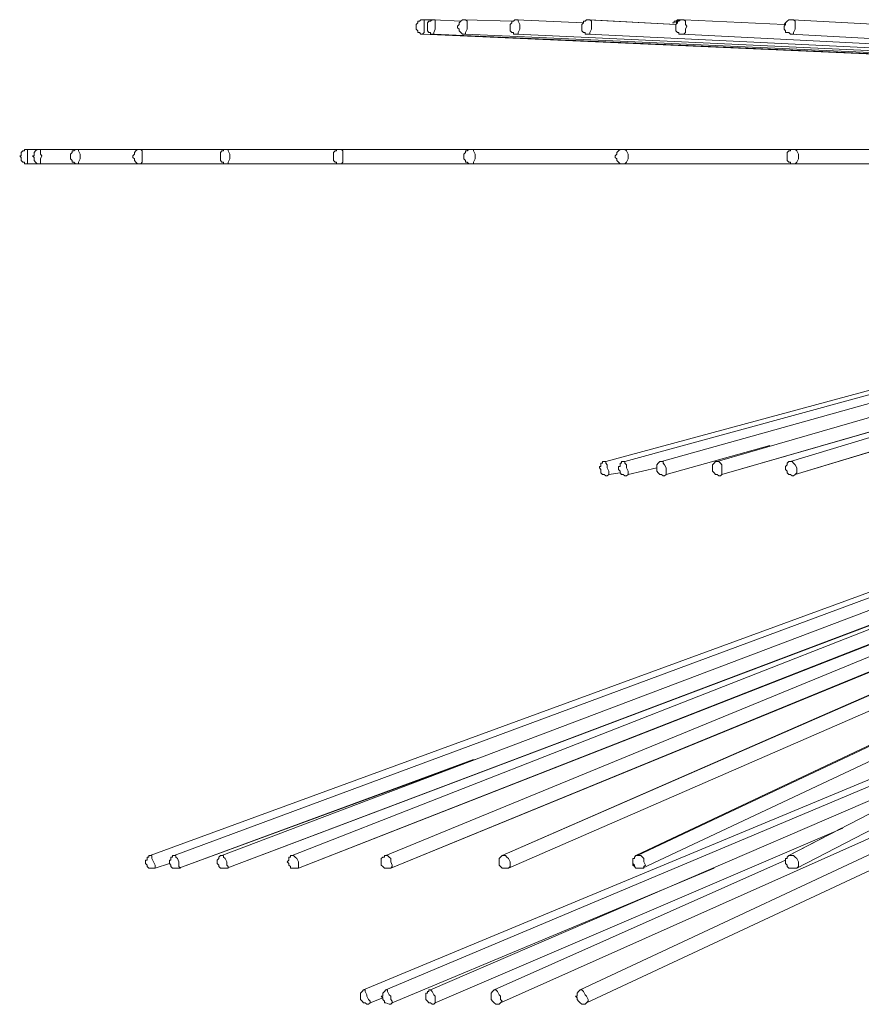
# Model space of a CAD drawing. Units: inches. Extents: x 0 to 40, y -14.5 to 0.
# Drawn here: x 0 to 7.3, y -8.5 to 0 of the extents above; entities that cross this region are included whole.
import ezdxf

# ---------------------------------------------------------------- set-up
doc = ezdxf.new("R2010")
doc.units = ezdxf.units.IN
doc.header["$MEASUREMENT"] = 0
doc.layers.add('Layer 1', color=7, linetype='Continuous')

# ---------------------------------------------------------------- blocks, each defined once
blk = doc.blocks.new('block 2')
at = {"layer": 'Layer 1', "color": 7, "lineweight": 18, "true_color": 0xffffff}
for points in [[(3.4878, -0.0138), (3.4741, -0.0138), (3.4604, -0.0138), (3.4466, -0.0277), (3.4329, -0.0277), (3.4329, -0.0415), (3.4192, -0.0552), (3.4192, -0.0691), (3.4192, -0.0828), (3.4192, -0.0966), (3.4329, -0.1105), (3.4329, -0.1243), (3.4466, -0.1243), (3.4604, -0.1381), (3.4741, -0.1381)], [(3.4878, -0.0138), (3.4878, -0.0277), (3.4878, -0.0552), (3.4878, -0.0691), (3.4878, -0.0966), (3.4878, -0.1243), (3.4741, -0.1381)], [(3.4878, -0.0138), (3.4878, -0.0138)], [(3.5565, -0.0138), (3.4878, -0.0138)], [(3.5702, -0.0138), (3.5565, -0.0138), (3.5427, -0.0277), (3.529, -0.0277), (3.5153, -0.0415), (3.5153, -0.0552), (3.5153, -0.0691), (3.5153, -0.0828), (3.5153, -0.0966), (3.5153, -0.1105), (3.529, -0.1243), (3.5427, -0.1243), (3.5427, -0.1381), (3.5565, -0.1381), (3.5702, -0.1381), (16.6014, -0.7181)], [(3.5702, -0.0138), (3.584, -0.0138), (3.584, -0.0277), (3.584, -0.0552), (3.584, -0.0691), (3.584, -0.0966), (3.5702, -0.1243), (3.5702, -0.1381)], [(3.5702, -0.0138), (3.5702, -0.0138)], [(3.8037, -0.0277), (3.5702, -0.0138)], [(3.8037, -0.0277), (3.5702, -0.0138)], [(3.8448, -0.0138), (3.8311, -0.0138), (3.8174, -0.0138), (3.8037, -0.0277), (3.7899, -0.0415), (3.7899, -0.0552), (3.7762, -0.0691), (3.7762, -0.0828), (3.7899, -0.0966), (3.7899, -0.1105), (3.8037, -0.1243), (3.8174, -0.1381), (3.8311, -0.1381), (3.8448, -0.1381), (16.67, -0.7181)], [(3.8448, -0.0138), (3.8448, -0.0138)], [(3.8448, -0.0138), (3.8586, -0.0277), (3.8586, -0.0552), (3.8586, -0.0691), (3.8586, -0.0966), (3.8448, -0.1243), (3.8448, -0.1381)], [(3.8448, -0.0138), (3.8448, -0.0138)], [(4.243, -0.0277), (3.8448, -0.0138)], [(4.243, -0.0277), (3.8448, -0.0138)], [(4.2842, -0.0138), (4.2705, -0.0138), (4.2568, -0.0277), (4.243, -0.0277), (4.243, -0.0415), (4.2293, -0.0552), (4.2293, -0.0691)], [(4.2293, -0.0691), (4.2293, -0.0828), (4.2293, -0.0966), (4.2293, -0.1105), (4.243, -0.1243), (4.2568, -0.1243), (4.2568, -0.1381), (4.2705, -0.1381), (4.2842, -0.1381), (16.78, -0.7181)], [(4.2842, -0.0138), (4.298, -0.0138), (4.298, -0.0277), (4.3117, -0.0552), (4.3117, -0.0691), (4.3117, -0.0966), (4.298, -0.1243), (4.298, -0.1381), (4.2842, -0.1381)], [(4.861, -0.0415), (4.2842, -0.0138)], [(4.2842, -0.0138), (4.2842, -0.0138)], [(4.861, -0.0415), (4.2842, -0.0138)], [(4.9022, -0.0138), (4.8884, -0.0138), (4.8747, -0.0277), (4.861, -0.0277), (4.861, -0.0415), (4.8473, -0.0552), (4.8473, -0.0691)], [(4.8473, -0.0691), (4.8473, -0.0828), (4.8473, -0.0966), (4.8473, -0.1105), (4.861, -0.1243), (4.8747, -0.1243), (4.8747, -0.1381), (4.8884, -0.1381), (4.9022, -0.1381), (16.9172, -0.7181)], [(4.9022, -0.0138), (4.9159, -0.0138), (4.9296, -0.0277), (4.9296, -0.0552), (4.9296, -0.0691), (4.9296, -0.0966), (4.9159, -0.1243), (4.9159, -0.1381), (4.9022, -0.1381)], [(4.9159, -0.0138), (4.9022, -0.0138)], [(5.6574, -0.0552), (4.9022, -0.0138)], [(4.9022, -0.0138), (4.9022, -0.0138)], [(5.6574, -0.0552), (4.9159, -0.0138), (4.9022, -0.0138)], [(5.7123, -0.0138), (5.6986, -0.0138), (5.6849, -0.0138), (5.6711, -0.0138), (5.6574, -0.0277), (5.6437, -0.0277), (5.6437, -0.0415), (5.6299, -0.0415)], [(5.6986, -0.0138), (5.6849, -0.0138), (5.6711, -0.0277), (5.6574, -0.0415)], [(5.726, -0.0138), (5.7123, -0.0138), (5.6986, -0.0138), (5.6849, -0.0277), (5.6711, -0.0277), (5.6711, -0.0415), (5.6574, -0.0552), (5.6574, -0.0691), (5.6574, -0.0828), (5.6574, -0.0966), (5.6574, -0.1105), (5.6711, -0.1243), (5.6849, -0.1243), (5.6849, -0.1381), (5.6986, -0.1381), (5.7123, -0.1381), (17.1233, -0.7181)], [(5.726, -0.0138), (5.7398, -0.0277), (5.7398, -0.0552), (5.7535, -0.0691), (5.7398, -0.0966), (5.7398, -0.1243), (5.726, -0.1381), (5.7123, -0.1381)], [(5.726, -0.0138), (5.726, -0.0138)], [(6.5911, -0.0552), (5.726, -0.0138)], [(6.6598, -0.0138), (6.6461, -0.0138), (6.6323, -0.0138), (6.6186, -0.0277), (6.6049, -0.0415), (6.5911, -0.0552)], [(6.6598, -0.0138), (6.6461, -0.0138), (6.6323, -0.0138), (6.6186, -0.0277), (6.6049, -0.0415), (6.6049, -0.0552), (6.5911, -0.0691), (6.5911, -0.0828), (6.5911, -0.0966), (6.6049, -0.1105), (6.6049, -0.1243), (6.6186, -0.1243), (6.6323, -0.1243), (6.6461, -0.1381), (17.3291, -0.7181)], [(6.6598, -0.0138), (6.6736, -0.0138), (6.6873, -0.0277), (6.6873, -0.0552), (6.6873, -0.0691), (6.6873, -0.0966), (6.6736, -0.1243), (6.6736, -0.1381), (6.6461, -0.1381)], [(7.6759, -0.0691), (6.6598, -0.0138)], [(3.4741, -0.1381), (16.5739, -0.7181)], [(6.6461, -0.1381), (6.6461, -0.1381)], [(0.0687, -1.1324), (0.0549, -1.1324), (0.0412, -1.1324), (0.0412, -1.1462), (0.0275, -1.1462), (0.0137, -1.16), (0.0137, -1.1738), (0.0137, -1.1876), (0, -1.1876), (0.0137, -1.2015), (0.0137, -1.2152), (0.0137, -1.2291), (0.0275, -1.2428), (0.0412, -1.2428), (0.0412, -1.2567), (0.0549, -1.2567), (0.0687, -1.2567)], [(0.0687, -1.1324), (0.0687, -1.1324)], [(0.0687, -1.1324), (0.0687, -1.1462), (0.0687, -1.1738), (0.0687, -1.1876), (0.0687, -1.2152), (0.0687, -1.2428), (0.0687, -1.2567)], [(0.1785, -1.1324), (0.0687, -1.1324)], [(0.1785, -1.1324), (0.1648, -1.1324), (0.1511, -1.1324), (0.1373, -1.1462), (0.1236, -1.16), (0.1236, -1.1738), (0.1236, -1.1876), (0.1098, -1.1876), (0.1236, -1.2015), (0.1236, -1.2152), (0.1236, -1.2291), (0.1373, -1.2428), (0.1511, -1.2567), (0.1648, -1.2567), (0.1785, -1.2567), (0.508, -1.2567)], [(0.1785, -1.1324), (0.1785, -1.1324)], [(0.1785, -1.1324), (0.1785, -1.1462), (0.1785, -1.1738), (0.1923, -1.1876), (0.1785, -1.2152), (0.1785, -1.2428), (0.1785, -1.2567)], [(0.508, -1.1324), (0.1785, -1.1324)], [(0.508, -1.1324), (0.4944, -1.1324), (0.4806, -1.1324), (0.4669, -1.1462), (0.4531, -1.1462), (0.4531, -1.16), (0.4394, -1.1738), (0.4394, -1.1876), (0.4394, -1.2015), (0.4394, -1.2152), (0.4531, -1.2291), (0.4531, -1.2428), (0.4669, -1.2428), (0.4806, -1.2567), (0.4944, -1.2567), (0.508, -1.2567), (1.0436, -1.2567)], [(0.508, -1.1324), (0.508, -1.1324)], [(0.508, -1.1324), (0.508, -1.1462), (0.5218, -1.1738), (0.5218, -1.1876), (0.5218, -1.2152), (0.508, -1.2428), (0.508, -1.2567)], [(1.0436, -1.1324), (0.508, -1.1324)], [(1.0436, -1.1324), (1.0299, -1.1324), (1.0162, -1.1324), (1.0024, -1.1462), (0.9887, -1.16), (0.9887, -1.1738), (0.9749, -1.1876), (0.9749, -1.2015), (0.9887, -1.2152), (0.9887, -1.2291), (1.0024, -1.2428), (1.0162, -1.2567), (1.0299, -1.2567), (1.0436, -1.2567), (1.7851, -1.2567)], [(1.0436, -1.1324), (1.0436, -1.1324)], [(1.0436, -1.1324), (1.0574, -1.1462), (1.0574, -1.1738), (1.0574, -1.1876), (1.0574, -1.2152), (1.0574, -1.2428), (1.0436, -1.2567)], [(1.7851, -1.1324), (1.0436, -1.1324)], [(1.7851, -1.1324), (1.7714, -1.1324), (1.7577, -1.1324), (1.7577, -1.1462), (1.7439, -1.1462), (1.7302, -1.16), (1.7302, -1.1738), (1.7302, -1.1876), (1.7302, -1.2015), (1.7302, -1.2152), (1.7302, -1.2291), (1.7439, -1.2428), (1.7577, -1.2428), (1.7577, -1.2567), (1.7714, -1.2567), (1.7851, -1.2567), (2.76, -1.2567)], [(1.7851, -1.1324), (1.7988, -1.1324), (1.7988, -1.1462), (1.8126, -1.1738), (1.8126, -1.1876), (1.8126, -1.2152), (1.7988, -1.2428), (1.7988, -1.2567), (1.7851, -1.2567)], [(2.76, -1.1324), (1.7851, -1.1324)], [(2.76, -1.1324), (2.7463, -1.1324), (2.7326, -1.1324), (2.7326, -1.1462), (2.7189, -1.1462), (2.7051, -1.16), (2.7051, -1.1738), (2.7051, -1.1876), (2.7051, -1.2015), (2.7051, -1.2152), (2.7051, -1.2291), (2.7189, -1.2428), (2.7326, -1.2428), (2.7326, -1.2567), (2.7463, -1.2567), (2.76, -1.2567), (3.8998, -1.2567)], [(2.76, -1.1324), (2.7738, -1.1324), (2.7875, -1.1462), (2.7875, -1.1738), (2.7875, -1.1876), (2.7875, -1.2152), (2.7875, -1.2428), (2.7738, -1.2567), (2.76, -1.2567)], [(3.8998, -1.1324), (2.76, -1.1324)], [(3.8998, -1.1324), (3.886, -1.1324), (3.8723, -1.1324), (3.8586, -1.1462), (3.8448, -1.1462), (3.8448, -1.16), (3.8311, -1.1738), (3.8311, -1.1876), (3.8311, -1.2015), (3.8311, -1.2152), (3.8448, -1.2291), (3.8448, -1.2428), (3.8586, -1.2428), (3.8723, -1.2567), (3.886, -1.2567), (3.8998, -1.2567), (5.2042, -1.2567)], [(3.8998, -1.1324), (3.9135, -1.1324), (3.9135, -1.1462), (3.9272, -1.1738), (3.9272, -1.1876), (3.9272, -1.2152), (3.9135, -1.2428), (3.9135, -1.2567), (3.8998, -1.2567)], [(5.2042, -1.1324), (3.8998, -1.1324)], [(5.2042, -1.1324), (5.1905, -1.1324), (5.1768, -1.1324), (5.1631, -1.1462), (5.1493, -1.16), (5.1493, -1.1738), (5.1356, -1.1876), (5.1356, -1.2015), (5.1493, -1.2152), (5.1493, -1.2291), (5.1631, -1.2428), (5.1768, -1.2567), (5.1905, -1.2567), (5.2042, -1.2567), (6.6736, -1.2567)], [(5.2042, -1.1324), (5.218, -1.1324), (5.2317, -1.1462), (5.2455, -1.1738), (5.2455, -1.1876), (5.2455, -1.2152), (5.2317, -1.2428), (5.218, -1.2567), (5.2042, -1.2567)], [(6.6736, -1.1324), (5.2042, -1.1324)], [(6.6736, -1.1324), (6.6598, -1.1324), (6.6461, -1.1324), (6.6461, -1.1462), (6.6323, -1.1462), (6.6186, -1.16), (6.6186, -1.1738), (6.6186, -1.1876), (6.6186, -1.2015), (6.6186, -1.2152), (6.6186, -1.2291), (6.6323, -1.2428), (6.6461, -1.2428), (6.6461, -1.2567), (6.6598, -1.2567), (6.6736, -1.2567), (8.2939, -1.2567)], [(6.6736, -1.1324), (6.6873, -1.1324), (6.701, -1.1462), (6.7147, -1.1738), (6.7147, -1.1876), (6.7147, -1.2152), (6.701, -1.2428), (6.6873, -1.2567), (6.6736, -1.2567)], [(8.2939, -1.1324), (6.6736, -1.1324)], [(0.0687, -1.2567), (0.1785, -1.2567)], [(14.5554, -1.2567), (5.0532, -3.8253)], [(14.6103, -1.2567), (5.218, -3.8253)], [(14.7203, -1.2567), (5.5338, -3.8253)], [(14.8987, -1.2567), (6.0144, -3.8253)], [(15.1322, -1.2567), (6.6461, -3.8253)], [(6.6049, -3.8805), (6.6049, -3.8943), (6.6186, -3.9081), (6.6186, -3.9219), (6.6323, -3.9357), (6.6461, -3.9357), (6.6598, -3.9494), (6.6736, -3.9494), (6.6873, -3.9357), (13.4844, -1.878)], [(6.6049, -7.2777), (6.6049, -7.2914), (6.6186, -7.3052), (6.6186, -7.3191), (6.6323, -7.3328), (6.6461, -7.3328), (6.6598, -7.3328), (6.6736, -7.3328), (6.701, -7.3328), (17.1094, -1.9471)], [(6.6736, -3.9494), (6.6873, -3.9357), (13.4844, -1.892)], [(14.9674, -2.2786), (2.3481, -7.2224)], [(4.1332, -7.2777), (4.1332, -7.2914), (4.1332, -7.3052), (4.147, -7.3191), (4.1607, -7.3328), (4.1744, -7.3328), (4.1881, -7.3328), (4.2019, -7.3328), (4.2156, -7.3328), (15.7501, -2.3062)], [(15.6814, -2.3476), (5.3278, -7.2224)], [(6.0144, -3.8253), (6.0007, -3.8253), (5.987, -3.8391), (5.9732, -3.8528), (5.9732, -3.8667), (5.9732, -3.8805), (5.9732, -3.8943), (5.9732, -3.9081), (5.987, -3.9219), (6.0007, -3.9357), (6.0144, -3.9357), (6.0282, -3.9494), (6.0419, -3.9494), (6.0556, -3.9357), (10.4772, -2.6652)], [(6.0419, -3.9494), (6.0556, -3.9357), (10.4634, -2.6652)], [(13.8689, -2.8171), (3.1583, -7.2224)], [(5.3278, -7.2224), (5.3141, -7.2224), (5.3004, -7.2362), (5.3004, -7.25), (5.2867, -7.25), (5.2867, -7.2638), (5.2867, -7.2777), (5.2867, -7.2914), (5.3004, -7.3052), (5.3004, -7.3191), (5.3141, -7.3328), (5.3278, -7.3328), (5.3416, -7.3328), (5.3553, -7.3328), (5.369, -7.3328), (14.5554, -3.0105)], [(2.3069, -7.2777), (2.3207, -7.2914), (2.3207, -7.3052), (2.3344, -7.3191), (2.3344, -7.3328), (2.3481, -7.3328), (2.3618, -7.3328), (2.3893, -7.3328), (2.403, -7.3328), (12.7429, -3.2866)], [(11.6443, -3.3695), (1.126, -7.2224)], [(11.0538, -3.6182), (1.332, -7.2224)], [(3.1583, -7.2224), (3.1445, -7.2224), (3.1445, -7.2362), (3.1308, -7.2362), (3.1171, -7.25), (3.1171, -7.2638), (3.1171, -7.2777), (3.1171, -7.2914), (3.1171, -7.3052), (3.1308, -7.3191), (3.1445, -7.3328), (3.1583, -7.3328), (3.172, -7.3328), (3.1857, -7.3328), (3.1994, -7.3328), (12.2485, -3.6182)], [(5.4926, -3.8805), (5.4926, -3.8943), (5.4926, -3.9081), (5.5063, -3.9219), (5.5201, -3.9357), (5.5338, -3.9357), (5.5475, -3.9494), (5.5613, -3.9494), (5.575, -3.9357), (6.4675, -3.6872)], [(5.5475, -3.9494), (5.5613, -3.9494), (5.575, -3.9357), (6.4675, -3.6872)], [(10.5321, -3.8943), (1.7439, -7.2224)], [(11.7954, -3.8943), (4.1607, -7.2224)], [(5.0532, -3.8253), (5.0395, -3.8253), (5.0257, -3.8253), (5.0257, -3.8391), (5.012, -3.8391), (5.012, -3.8528), (5.012, -3.8667), (4.9983, -3.8667), (4.9983, -3.8805), (5.012, -3.8943), (5.012, -3.9081), (5.012, -3.9219), (5.0257, -3.9357), (5.0395, -3.9357), (5.0532, -3.9494), (5.067, -3.9494), (5.0807, -3.9357), (5.1768, -3.9219)], [(5.0532, -3.8253), (5.0532, -3.8253)], [(5.0532, -3.8253), (5.0532, -3.8391), (5.067, -3.8528), (5.067, -3.8805), (5.0807, -3.9081), (5.0807, -3.9219), (5.0807, -3.9357)], [(5.218, -3.8253), (5.2042, -3.8253), (5.1905, -3.8253), (5.1905, -3.8391), (5.1768, -3.8391), (5.1768, -3.8528), (5.1768, -3.8667), (5.1631, -3.8667), (5.1631, -3.8805), (5.1631, -3.8943), (5.1768, -3.9081), (5.1768, -3.9219), (5.1905, -3.9357), (5.2042, -3.9357), (5.218, -3.9494), (5.2317, -3.9494), (5.2455, -3.9357), (5.4926, -3.8805)], [(5.218, -3.8253), (5.218, -3.8253)], [(5.218, -3.8253), (5.218, -3.8391), (5.2317, -3.8528), (5.2317, -3.8805), (5.2455, -3.9081), (5.2455, -3.9219), (5.2455, -3.9357)], [(5.2317, -3.9494), (5.2455, -3.9357), (5.4926, -3.8805)], [(5.5338, -3.8253), (5.5201, -3.8253), (5.5063, -3.8391), (5.4926, -3.8528), (5.4926, -3.8667), (5.4926, -3.8805)], [(5.5338, -3.8253), (5.5338, -3.8253)], [(5.5338, -3.8253), (5.5475, -3.8253), (5.5475, -3.8391), (5.5613, -3.8528), (5.575, -3.8805), (5.575, -3.9081), (5.575, -3.9219), (5.575, -3.9357)], [(5.5338, -3.8253), (5.5338, -3.8253)], [(6.0144, -3.8253), (6.0144, -3.8253)], [(6.0144, -3.8253), (6.0282, -3.8253), (6.0419, -3.8391), (6.0556, -3.8528), (6.0556, -3.8805), (6.0556, -3.9081), (6.0556, -3.9219), (6.0556, -3.9357)], [(6.6461, -3.8253), (6.6323, -3.8253), (6.6186, -3.8391), (6.6186, -3.8528), (6.6049, -3.8667), (6.6049, -3.8805)], [(13.1548, -3.8528), (6.6323, -7.2224)], [(6.6461, -3.8253), (6.6598, -3.8253), (6.6736, -3.8391), (6.6873, -3.8528), (6.701, -3.8805), (6.701, -3.9081), (6.701, -3.9219), (6.6873, -3.9357)], [(6.6461, -3.8253), (6.6461, -3.8253)], [(5.0807, -3.9357), (5.1768, -3.9219)], [(5.2317, -3.9494), (5.2317, -3.9494)], [(5.575, -3.9357), (5.575, -3.9357)], [(6.0419, -3.9494), (6.0419, -3.9494)], [(6.0556, -3.9357), (6.0556, -3.9357)], [(6.6736, -3.9494), (6.6736, -3.9494)], [(6.6873, -3.9357), (6.6873, -3.9357)], [(2.403, -7.3328), (10.3261, -4.2257)], [(1.7028, -7.2777), (1.7028, -7.2914), (1.7164, -7.3052), (1.7164, -7.3191), (1.7302, -7.3328), (1.7439, -7.3328), (1.7577, -7.3328), (1.7714, -7.3328), (1.7851, -7.3328), (9.7219, -4.3363)], [(1.7851, -7.3328), (9.7082, -4.3363)], [(3.1994, -7.3328), (10.1476, -4.4881)], [(10.285, -4.5433), (4.1607, -7.2224)], [(10.8754, -4.5986), (5.3141, -7.2224)], [(4.0645, -8.4376), (4.0645, -8.4515), (4.0645, -8.4652), (4.0783, -8.4791), (4.092, -8.4929), (4.1058, -8.5067), (4.1195, -8.5067), (4.1332, -8.5067), (4.147, -8.4929), (11.6993, -5.1234)], [(10.2986, -5.3304), (2.966, -8.3824)], [(11.301, -5.358), (4.8335, -8.3824)], [(9.8181, -5.579), (3.1583, -8.3824)], [(4.7923, -8.4376), (4.806, -8.4515), (4.806, -8.4652), (4.8198, -8.4791), (4.8335, -8.4929), (4.8473, -8.5067), (4.861, -8.5067), (4.8747, -8.5067), (4.8884, -8.4929), (10.0927, -6.0624)], [(8.6647, -6.1728), (3.5427, -8.3824)], [(1.2908, -7.2777), (1.2908, -7.2914), (1.3045, -7.3052), (1.3045, -7.3191), (1.3182, -7.3328), (1.332, -7.3328), (1.3457, -7.3328), (1.3595, -7.3328), (1.3731, -7.3328), (3.9272, -6.3938)], [(1.3731, -7.3328), (3.9135, -6.3938)], [(3.5427, -8.3824), (3.529, -8.3824), (3.529, -8.3962), (3.5153, -8.3962), (3.5153, -8.41), (3.5015, -8.41), (3.5015, -8.4238), (3.5015, -8.4376), (3.5015, -8.4515), (3.5015, -8.4652), (3.5153, -8.4791), (3.529, -8.4929), (3.5427, -8.4929), (3.5565, -8.5067), (3.5702, -8.5067), (3.584, -8.4929), (7.0992, -6.9876)], [(7.0855, -6.9876), (6.6323, -7.2224)], [(1.126, -7.2224), (1.1123, -7.2224), (1.1123, -7.2362), (1.0985, -7.2362), (1.0985, -7.25), (1.0985, -7.2638), (1.0848, -7.2638), (1.0848, -7.2777)], [(1.0848, -7.2777), (1.0848, -7.2914), (1.0985, -7.3052), (1.0985, -7.3191), (1.1123, -7.3328), (1.126, -7.3328), (1.1397, -7.3328), (1.1535, -7.3328), (1.1672, -7.3328), (1.2908, -7.2914)], [(1.126, -7.2224), (1.126, -7.2224)], [(1.126, -7.2224), (1.1397, -7.2224), (1.1397, -7.2362), (1.1397, -7.25), (1.1535, -7.2777), (1.1672, -7.3052), (1.1672, -7.3191), (1.1672, -7.3328)], [(1.126, -7.2224), (1.126, -7.2224)], [(1.1672, -7.3328), (1.2908, -7.2914)], [(1.332, -7.2224), (1.3182, -7.2224), (1.3182, -7.2362), (1.3045, -7.2362), (1.3045, -7.25), (1.3045, -7.2638), (1.2908, -7.2638), (1.2908, -7.2777)], [(1.332, -7.2224), (1.332, -7.2224)], [(1.332, -7.2224), (1.3457, -7.2224), (1.3457, -7.2362), (1.3595, -7.25), (1.3731, -7.2777), (1.3731, -7.3052), (1.3731, -7.3191), (1.3869, -7.3328), (1.3731, -7.3328)], [(1.332, -7.2224), (1.332, -7.2224)], [(1.7439, -7.2224), (1.7302, -7.2224), (1.7164, -7.2362), (1.7164, -7.25), (1.7028, -7.2638), (1.7028, -7.2777)], [(1.7439, -7.2224), (1.7439, -7.2224)], [(1.7439, -7.2224), (1.7577, -7.2224), (1.7577, -7.2362), (1.7714, -7.25), (1.7851, -7.2777), (1.7851, -7.3052), (1.7988, -7.3191), (1.7988, -7.3328), (1.7851, -7.3328)], [(1.7439, -7.2224), (1.7439, -7.2224)], [(2.3481, -7.2224), (2.3344, -7.2224), (2.3344, -7.2362), (2.3207, -7.2362), (2.3207, -7.25), (2.3207, -7.2638), (2.3069, -7.2777)], [(2.3481, -7.2224), (2.3618, -7.2224), (2.3756, -7.2362), (2.3893, -7.25), (2.403, -7.2777), (2.403, -7.3052), (2.403, -7.3191), (2.403, -7.3328)], [(2.3481, -7.2224), (2.3481, -7.2224)], [(3.1583, -7.2224), (3.1583, -7.2224)], [(3.1583, -7.2224), (3.172, -7.2224), (3.1857, -7.2362), (3.1994, -7.25), (3.1994, -7.2777), (3.2132, -7.3052), (3.2132, -7.3191), (3.1994, -7.3328)], [(6.6049, -7.2638), (4.092, -8.3824)], [(4.1607, -7.2224), (4.147, -7.2362), (4.1332, -7.25), (4.1332, -7.2638), (4.1332, -7.2777), (4.1332, -7.2914), (4.1332, -7.3052), (4.147, -7.3191), (4.1607, -7.3328), (4.1744, -7.3328), (4.1881, -7.3328)], [(4.1607, -7.2224), (4.147, -7.2362), (4.1332, -7.25), (4.1332, -7.2638), (4.1332, -7.2777)], [(4.1607, -7.2224), (4.1607, -7.2224)], [(4.1607, -7.2224), (4.1744, -7.2224), (4.1881, -7.2224), (4.2019, -7.2362), (4.2156, -7.25), (4.2293, -7.2777), (4.2293, -7.3052), (4.2293, -7.3191), (4.2156, -7.3328)], [(4.1607, -7.2224), (4.1607, -7.2224)], [(4.1607, -7.2224), (4.1607, -7.2224)], [(5.3141, -7.2224), (5.3004, -7.2362), (5.3004, -7.25), (5.2867, -7.25), (5.2867, -7.2638), (5.2867, -7.2777), (5.2867, -7.2914), (5.2867, -7.3052), (5.3004, -7.3191), (5.3141, -7.3328), (5.3278, -7.3328), (5.3416, -7.3328), (5.3553, -7.3328)], [(5.3141, -7.2224), (5.3141, -7.2224)], [(5.3141, -7.2224), (5.3141, -7.2224)], [(5.3278, -7.2224), (5.3278, -7.2224)], [(5.3278, -7.2224), (5.3553, -7.2224), (5.369, -7.2362), (5.3828, -7.25), (5.3828, -7.2777), (5.3965, -7.3052), (5.3828, -7.3191), (5.3828, -7.3328), (5.369, -7.3328)], [(6.6323, -7.2224), (6.6186, -7.2362), (6.6186, -7.25), (6.6049, -7.25), (6.6049, -7.2638)], [(6.6323, -7.2224), (6.6186, -7.2362), (6.6186, -7.25), (6.6049, -7.25), (6.6049, -7.2638), (6.6049, -7.2777)], [(6.6323, -7.2224), (6.6323, -7.2224)], [(6.6323, -7.2224), (6.6461, -7.2224), (6.6736, -7.2224), (6.6873, -7.2362), (6.701, -7.25), (6.7147, -7.2777), (6.7147, -7.3052), (6.7147, -7.3191), (6.701, -7.3328)], [(6.6323, -7.2224), (6.6323, -7.2224)], [(6.6323, -7.2224), (6.6323, -7.2224)], [(1.1535, -7.3328), (1.1535, -7.3328)], [(1.1535, -7.3328), (1.1672, -7.3328)], [(1.3731, -7.3328), (1.3731, -7.3328)], [(1.7714, -7.3328), (1.7714, -7.3328)], [(1.7714, -7.3328), (1.7851, -7.3328)], [(1.7851, -7.3328), (1.7851, -7.3328)], [(2.3756, -7.3328), (2.3893, -7.3328), (2.403, -7.3328)], [(2.403, -7.3328), (2.403, -7.3328)], [(3.1171, -8.4376), (3.1308, -8.4515), (3.1308, -8.4652), (3.1445, -8.4791), (3.1445, -8.4929), (3.1583, -8.4929), (3.1857, -8.5067), (3.1994, -8.5067), (3.2132, -8.4929), (5.987, -7.3328)], [(3.172, -7.3328), (3.1857, -7.3328), (3.1994, -7.3328)], [(3.1994, -7.3328), (3.1994, -7.3328)], [(2.966, -8.3824), (2.9523, -8.3962), (2.9386, -8.41), (2.9386, -8.4238), (2.9386, -8.4376)], [(2.966, -8.3824), (2.966, -8.3824)], [(2.966, -8.3824), (2.9797, -8.3824), (2.9797, -8.3962), (2.9935, -8.4238), (2.9935, -8.4376), (3.0072, -8.4652), (3.021, -8.4791), (3.021, -8.4929)], [(2.966, -8.3824), (2.966, -8.3824)], [(3.1583, -8.3824), (3.1445, -8.3962), (3.1308, -8.41), (3.1308, -8.4238), (3.1308, -8.4376), (3.1171, -8.4376)], [(3.1583, -8.3824), (3.1583, -8.3824)], [(3.1583, -8.3824), (3.172, -8.3824), (3.172, -8.3962), (3.1857, -8.4238), (3.1994, -8.4376), (3.1994, -8.4652), (3.2132, -8.4791), (3.2132, -8.4929)], [(3.1583, -8.3824), (3.1583, -8.3824)], [(3.5427, -8.3824), (3.5427, -8.3824)], [(3.5427, -8.3824), (3.5565, -8.3962), (3.5702, -8.4238), (3.584, -8.4376), (3.584, -8.4652), (3.584, -8.4791), (3.584, -8.4929)], [(4.092, -8.3824), (4.0783, -8.3962), (4.0645, -8.41), (4.0645, -8.4238), (4.0645, -8.4376)], [(4.092, -8.3824), (4.1058, -8.3824), (4.1195, -8.3962), (4.1332, -8.4238), (4.147, -8.4376), (4.147, -8.4652), (4.1607, -8.4791), (4.147, -8.4929)], [(4.092, -8.3824), (4.092, -8.3824)], [(4.8335, -8.3824), (4.8198, -8.3962), (4.806, -8.41), (4.806, -8.4238), (4.806, -8.4376), (4.7923, -8.4376)], [(4.8335, -8.3824), (4.8473, -8.3824), (4.861, -8.3962), (4.8747, -8.4238), (4.8884, -8.4376), (4.9022, -8.4652), (4.9022, -8.4791), (4.8884, -8.4929)], [(4.8335, -8.3824), (4.8335, -8.3824)], [(2.9386, -8.4376), (2.9386, -8.4515), (2.9386, -8.4652), (2.9523, -8.4791), (2.966, -8.4929), (2.9797, -8.4929), (2.9935, -8.5067), (3.0072, -8.5067), (3.021, -8.4929), (3.1308, -8.4515)]]:
    blk.add_lwpolyline(points, dxfattribs=at)

msp = doc.modelspace()

# ---------------------------------------------------------------- block references
at = {"layer": 'Layer 1'}
msp.add_blockref('block 2', (0, 0), dxfattribs=at)

doc.saveas('drawing.dxf')
